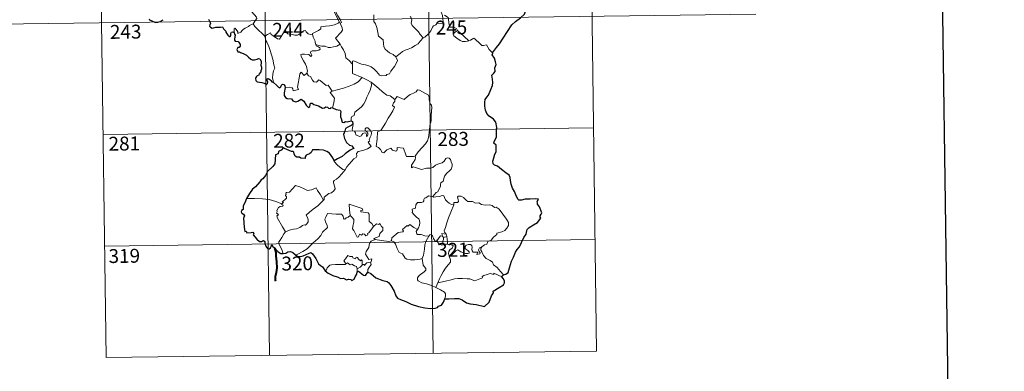
# Model space of a CAD drawing. Units: metres. Extents: x 589801 to 594296, y 714947 to 717976.
# Drawn here: x 590123 to 590655, y 716696 to 716886 of the extents above; entities that cross this region are included whole.
import ezdxf
from ezdxf.enums import TextEntityAlignment as Align

# ---------------------------------------------------------------- set-up
doc = ezdxf.new("R2010")
doc.units = ezdxf.units.M
doc.header["$MEASUREMENT"] = 0
doc.layers.add('Carátula', color=7, linetype='Continuous', lineweight=0)
doc.styles.add('Style-FANCY', font='FANCY.shx')

msp = doc.modelspace()

# ---------------------------------------------------------------- linework, layer by layer
at = {"layer": 'Carátula', "color": 7, "linetype": 'Continuous', "lineweight": 0}
for p, q in [((590342.476, 717006.692), (590346.485, 716705.553)), ((590430.748, 717007.869), (590434.76, 716706.734)), ((590165.928, 717004.342), (590169.941, 716703.206)), ((590254.202, 717005.518), (590258.213, 716704.377)), ((590079.255, 716882.708), (590520.624, 716888.587)), ((590168.337, 716823.662), (590433.154, 716827.189)), ((590169.137, 716763.433), (590433.958, 716766.958)), ((590169.941, 716703.206), (590434.76, 716706.734))]:
    msp.add_line(p, q, dxfattribs=at)
at = {"layer": 'Carátula', "color": 7, "linetype": 'Continuous', "lineweight": 30, "flags": 128}
for points in [[(590609.701, 717714.516), (590643.89, 715299.766), (594198.523, 715350.094), (594164.376, 717761.843), (590609.701, 717714.516)], [(590378.495, 716867.719), (590380.719, 716870.508), (590382.278, 716872.527), (590384.324, 716875.687), (590386.643, 716879.245), (590388.915, 716882.813), (590390.924, 716884.604), (590393.678, 716886.573), (590395.846, 716888.536), (590396.572, 716890.809), (590396.515, 716892.682), (590395.904, 716893.324), (590395.704, 716895.007), (590394.885, 716896.584), (590393.536, 716896.962), (590391.788, 716896.734), (590390.927, 716895.803), (590389.464, 716897.062), (590388.545, 716898.348), (590388.644, 716899.864)], [(590193.268, 716886.093), (590193.395, 716885.464), (590194.244, 716885.202), (590195.412, 716884.675), (590196.819, 716884.129), (590197.854, 716884.194), (590199.17, 716884.638), (590200.762, 716885.573)], [(590225.202, 716885.916), (590226.386, 716883.786), (590225.989, 716882.812), (590225.86, 716882.134), (590226.303, 716881.458), (590227.16, 716880.944), (590228.022, 716881.135), (590229.128, 716881.588), (590230.393, 716881.506), (590231.688, 716881.598), (590232.73, 716881.729), (590233.386, 716880.684), (590233.951, 716880.046), (590234.531, 716879.422), (590234.585, 716878.833), (590235.581, 716877.162), (590236.43, 716876.473), (590237.005, 716876.585), (590237.244, 716877.114), (590237.312, 716878.164), (590237.657, 716878.831), (590238.393, 716878.989), (590239.059, 716878.696)], [(590239.059, 716878.696), (590239.336, 716877.846), (590239.655, 716877.226), (590239.349, 716875.257), (590239.265, 716874.609), (590239.638, 716873.976), (590241.239, 716873.79), (590241.825, 716873.122), (590242.285, 716872.266), (590242.402, 716871.249), (590241.84, 716870.523), (590241.1, 716870.487), (590240.515, 716869.551), (590241.004, 716868.259), (590241.96, 716868.306), (590242.532, 716867.794), (590244.013, 716867.304), (590245.806, 716866.488), (590246.859, 716865.39), (590248.139, 716864.318), (590248.881, 716863.868), (590250.056, 716863.996), (590251.471, 716864.205), (590252.224, 716864.567), (590252.985, 716864.385), (590253.732, 716863.274), (590253.719, 716862.3), (590253.503, 716861.059), (590253.86, 716859.962), (590253.904, 716858.916), (590253.533, 716858.047), (590253.476, 716857.357), (590252.667, 716856.371), (590252.444, 716855.708), (590251.574, 716855.268), (590251.06, 716854.986), (590250.705, 716854.47), (590250.64, 716853.76), (590250.795, 716852.798), (590251.426, 716852.13), (590252.823, 716851.868), (590254.085, 716851.746), (590255.285, 716851.332), (590256.486, 716850.635), (590257.157, 716851.147), (590257.266, 716851.818), (590256.975, 716852.698), (590256.879, 716853.599), (590257.51, 716853.832), (590258.292, 716853.328), (590258.954, 716852.731), (590259.363, 716852.091), (590260.317, 716851.623)], [(590384.533, 716747.903), (590385.723, 716748.196), (590387.002, 716749.208), (590387.756, 716751.745), (590388.724, 716755.225), (590389.794, 716757.465), (590390.96, 716760.052), (590391.909, 716761.614), (590393.064, 716762.944), (590394.119, 716765.271), (590395.515, 716767.975), (590396.673, 716769.757), (590397.132, 716771.682), (590397.17, 716772.404), (590398.408, 716773.449), (590400.601, 716774.906), (590402.846, 716776.19), (590404.716, 716778.47), (590404.33, 716778.933), (590404.259, 716779.762), (590404.776, 716780.554), (590405.266, 716781.319), (590403.877, 716784.534), (590402.76, 716785.957), (590402.898, 716786.7), (590402.639, 716787.376), (590403.359, 716788.77), (590401.523, 716788.866), (590398.948, 716788.653), (590396.249, 716788.722), (590394.12, 716788.194), (590392.709, 716788.096), (590392.225, 716788.696), (590391.054, 716791.12), (590390.414, 716792.914), (590389.354, 716794.712), (590388.643, 716796.77), (590388.282, 716798.793), (590388.089, 716800.375), (590387.545, 716801.737), (590385.832, 716802.952), (590383.456, 716804.757), (590381.19, 716806.582), (590379.626, 716807.143), (590378.941, 716807.852), (590378.659, 716809.312), (590379.189, 716810.966), (590379.774, 716813.003), (590380.564, 716814.357), (590380.519, 716817.927), (590379.257, 716818.943), (590379.395, 716819.873), (590380.624, 716822.144), (590380.711, 716825.282), (590380.941, 716827.475), (590380.405, 716830.209), (590379.085, 716831.84), (590376.782, 716833.6), (590375.544, 716834.883), (590374.689, 716836.795), (590374.392, 716838.982), (590374.335, 716840.993), (590374.562, 716842.565), (590375.4, 716843.81), (590376.301, 716844.893), (590377.678, 716847.974), (590378.49, 716850.133), (590378.8, 716851.762), (590378.631, 716853.451), (590378.18, 716855.629), (590379.193, 716856.79), (590380.002, 716857.628), (590379.8, 716859.561), (590380.551, 716861.314), (590380.176, 716862.848), (590379.551, 716864.771), (590378.438, 716866.647), (590378.725, 716867.453), (590378.495, 716867.719)], [(590260.317, 716851.623), (590262, 716850.246), (590263.016, 716849.211), (590263.799, 716848.811), (590264.233, 716849.272), (590264.567, 716850.188), (590265.253, 716850.784), (590265.871, 716850.631), (590266.408, 716849.954), (590266.612, 716849.064)], [(590266.612, 716849.064), (590266.095, 716846.093), (590266.167, 716844.636), (590266.733, 716843.557), (590267.648, 716843.064), (590270.077, 716842.839), (590270.782, 716841.747), (590272.337, 716841.334), (590273.533, 716841.661), (590275.34, 716842.67), (590276.622, 716841.643), (590277.931, 716839.469), (590279.193, 716838.221), (590279.885, 716838.699), (590280.245, 716840.535), (590281.164, 716840.56), (590282.015, 716839.763), (590284.542, 716839.122), (590286.766, 716837.768), (590287.825, 716838.014), (590288.557, 716838.578), (590289.52, 716838.408), (590290.036, 716837.818), (590291.027, 716837.584), (590291.188, 716838.278), (590292.094, 716837.945)], [(590292.094, 716837.945), (590294.175, 716837.152), (590296.246, 716836.803), (590296.697, 716836.094), (590296.486, 716834.819), (590296.566, 716833.171), (590296.927, 716832.204), (590297.313, 716830.293), (590298.364, 716830.024), (590299.267, 716830.726), (590300.128, 716830.511), (590302.285, 716831.075)], [(590302.285, 716831.075), (590302.882, 716830.64), (590303.095, 716829.432)], [(590302.294, 716828.534), (590300.457, 716827.601), (590299.272, 716826.9), (590298.762, 716825.416), (590298.175, 716823.676), (590298.69, 716821.51), (590299.66, 716819.254), (590301.401, 716817.853), (590302.678, 716817.572), (590303.648, 716816.095), (590303.141, 716815.907), (590301.651, 716815.149), (590299.041, 716813.147), (590297.462, 716811.698), (590294.901, 716810.414), (590293.139, 716809.495)], [(590293.139, 716809.495), (590292.439, 716810.979), (590291.528, 716812.239), (590290.574, 716813.46), (590289.136, 716814.39), (590287.338, 716815.085), (590284.924, 716815.264), (590281.315, 716815.294), (590280.64, 716813.996), (590279.802, 716813.264), (590277.929, 716812.385), (590277.368, 716811.59), (590277.327, 716810.729), (590275.048, 716810.804), (590274.336, 716811.411), (590272.948, 716811.392), (590271.968, 716811.857), (590271.406, 716813.185), (590271.299, 716814.14), (590270.843, 716814.45), (590270.124, 716814.391), (590266.249, 716816.062), (590265.729, 716816.554), (590264.481, 716815.177), (590263.003, 716814.396), (590262.834, 716813.123), (590261.407, 716812.58), (590261.116, 716807.714), (590260.004, 716806.329), (590257.117, 716803.703), (590255.983, 716801.555), (590254.645, 716799.624), (590253.721, 716799.154), (590252.886, 716798.004), (590250.682, 716795.294), (590249.026, 716794.087), (590247.407, 716791.778), (590245.745, 716789.166)], [(590245.745, 716789.166), (590244.759, 716786.769), (590243.914, 716785.056), (590243.889, 716783.146), (590243.086, 716782.52), (590242.863, 716781.975), (590243.247, 716781.221), (590244.112, 716780.679), (590244.609, 716779.711), (590244.04, 716778.464), (590244.506, 716773.652), (590244.781, 716771.314), (590245.501, 716771.49), (590245.99, 716770.468), (590248.267, 716770.727), (590249.202, 716770.852), (590249.632, 716770.23), (590249.38, 716769.436), (590251.31, 716767.111), (590252.755, 716765.813), (590253.89, 716765.871), (590254.384, 716766.207), (590254.951, 716766.444), (590255.557, 716765.812), (590255.659, 716764.758), (590256.261, 716763.411), (590257.13, 716762.18), (590258.037, 716761.925), (590258.71, 716762.457), (590259.06, 716763.387), (590259.52, 716764.15), (590259.822, 716763.381), (590260.89, 716762.488), (590262.858, 716760.251), (590264.222, 716759.37), (590265.55, 716759.474)], [(590265.55, 716759.474), (590266.984, 716759.65), (590268.131, 716760.232), (590269.496, 716760.57), (590270.812, 716759.856), (590272.135, 716758.703)], [(590272.135, 716758.703), (590273.47, 716757.762), (590274.827, 716757.695), (590276.419, 716758.143), (590279.649, 716759.658), (590280.491, 716759.952), (590281.356, 716759.284), (590283.104, 716756.658), (590284.7, 716753.764), (590285.676, 716752.896), (590286.859, 716752.185), (590288.269, 716750.134)], [(590288.269, 716750.134), (590289.894, 716748.825), (590292.385, 716747.557), (590295.176, 716746.654), (590296.405, 716745.975), (590298.094, 716746.059), (590299.817, 716745.271), (590300.72, 716745.642), (590302.155, 716745.43), (590302.651, 716744.807), (590303.932, 716745.471), (590304.355, 716746.765), (590305.358, 716748.236), (590305.509, 716749.506)], [(590305.509, 716749.506), (590306.191, 716749.821), (590308.82, 716747.743), (590309.975, 716747.54), (590311.333, 716749.366)], [(590311.333, 716749.366), (590312.952, 716748.681), (590315.544, 716746.341), (590319.273, 716744.892), (590321.653, 716744.305), (590322.654, 716743.644), (590323.739, 716742.091), (590325.375, 716739.076), (590326.387, 716736.561), (590327.321, 716735.33), (590328.968, 716734.561), (590331.783, 716733.552), (590334.721, 716732.119), (590338.588, 716730.713), (590342.066, 716730.007), (590345.138, 716729.714), (590347.637, 716729.903), (590348.838, 716730.324), (590349.373, 716731.005), (590351.033, 716731.589), (590352.138, 716733.07), (590352.89, 716734.889)], [(590352.89, 716734.889), (590354.943, 716734.972), (590358.07, 716735.16), (590360.309, 716735.15), (590362.112, 716734.434), (590364.49, 716732.796), (590366.534, 716732.222), (590369.763, 716731.862), (590374.141, 716730.833), (590376.806, 716733.205), (590377.957, 716736.585), (590379.17, 716738.18), (590378.994, 716739.093), (590382.1, 716741.049), (590384.504, 716742.559), (590385.098, 716743.493), (590384.941, 716744.737), (590384.235, 716745.92), (590383.631, 716746.859)], [(590383.631, 716746.859), (590383.905, 716747.442), (590384.533, 716747.903)]]:
    msp.add_lwpolyline(points, dxfattribs=at)
at = {"layer": 'Carátula', "color": 7, "linetype": 'Continuous', "lineweight": 0, "flags": 128}
for points in [[(590291.182, 716903.883), (590291.489, 716902.039), (590291.481, 716899.484), (590291.293, 716897.803), (590292.101, 716896.039), (590292.445, 716894.971), (590293.368, 716892.956), (590293.82, 716891.329), (590293.03, 716889.92), (590294.117, 716887.634), (590295.932, 716884.228), (590295.234, 716883.634), (590293.26, 716882.854), (590290.534, 716882.274), (590288.331, 716882.144), (590285.843, 716881.743), (590285.874, 716880.593), (590284.688, 716879.701), (590281.461, 716878.062), (590281.45, 716877.73)], [(590244.528, 716894.28), (590245.663, 716893.325), (590246.731, 716891.988), (590248.248, 716890.244), (590250.022, 716888.274), (590251.153, 716886.917), (590251.247, 716886.269), (590250.688, 716885.28), (590249.369, 716883.4)], [(590296.25, 716872.369), (590293.76, 716875.539), (590296.792, 716878.872), (590297.651, 716879.961), (590297.33, 716881.122), (590296.396, 716883.698), (590297.06, 716884.143), (590296.244, 716885.736), (590295.078, 716887.71), (590294.064, 716889.204), (590293.989, 716890.471), (590297.629, 716890.975), (590298.755, 716891.4), (590299.023, 716892.025), (590298.672, 716894.361), (590298.212, 716896.598), (590297.914, 716897.804), (590298.277, 716898.321)], [(590350.115, 716891.885), (590350.286, 716890.664), (590350.997, 716889.364), (590351.617, 716887.824), (590351.82, 716886.259), (590351.903, 716884.385), (590351.519, 716883.671), (590350.613, 716883.492), (590348.73, 716883.734), (590347.866, 716882.767), (590346.71, 716882.34), (590346.137, 716881.507), (590345.278, 716879.621), (590344.176, 716878.118), (590342.003, 716876.088), (590341.133, 716875.796)], [(590249.369, 716883.4), (590247.381, 716882.364), (590246.743, 716881.938), (590245.052, 716881.066), (590244.151, 716880.385), (590243.388, 716879.686), (590242.701, 716878.841), (590241.142, 716878.205), (590241.125, 716878.981), (590239.619, 716880.987), (590239.069, 716880.646), (590239.14, 716879.958), (590239.059, 716878.696)], [(590249.369, 716883.4), (590250.271, 716881.959), (590252.283, 716879.998), (590254.187, 716878.067), (590255.622, 716876.601)], [(590314.452, 716888.129), (590314.572, 716884.517), (590315.355, 716883.428), (590316.082, 716881.4), (590316.615, 716878.749), (590317.029, 716876.676), (590319.557, 716874.758), (590319.635, 716872.808), (590319.836, 716870.904), (590320.585, 716869.602), (590321.88, 716868.636), (590323.004, 716867.756), (590324.879, 716866.816), (590326.358, 716865.55)], [(590341.133, 716875.796), (590339.563, 716877.548), (590338.588, 716878.982), (590336.736, 716880.796), (590335.189, 716882.466), (590334.632, 716883.732), (590335.058, 716885.42), (590334.462, 716886.908), (590334.037, 716887.303)], [(590359.662, 716879.702), (590359.122, 716880.773), (590357.429, 716881.458), (590355.777, 716881.604), (590355.122, 716882.849), (590354.715, 716885.503), (590354.532, 716886.77), (590352.556, 716888.072)], [(590255.622, 716876.601), (590256.994, 716877.513), (590258.664, 716878.468), (590259.047, 716877.637), (590260.69, 716876.547), (590262.481, 716875.278), (590263.534, 716875.032), (590264.516, 716876.557), (590266.246, 716879.372), (590266.815, 716879.608), (590267.429, 716878.59), (590268.095, 716877.977), (590269.243, 716877.726), (590270.454, 716877.601), (590271.821, 716877.26), (590273.198, 716877.207), (590274.014, 716877.503), (590274.95, 716878.258), (590276.678, 716879.64), (590277.554, 716879.748), (590277.868, 716879.009), (590279.035, 716877.878), (590280.362, 716877.674), (590281.45, 716877.73)], [(590359.662, 716879.702), (590357.913, 716878.443), (590357.225, 716877.795), (590357.692, 716876.84), (590359.358, 716875.673), (590361.038, 716874.326), (590362.378, 716873.848), (590363.752, 716873.777), (590365.131, 716873.995), (590365.84, 716874.239)], [(590365.84, 716874.239), (590363.316, 716876.595), (590361.212, 716878.246), (590359.662, 716879.702)], [(590260.317, 716851.623), (590260.171, 716852.811), (590259.716, 716853.969), (590259.895, 716856.122), (590260.385, 716857.973), (590261.088, 716859.398), (590260.453, 716861.237), (590259.967, 716864.284), (590259.312, 716866.59), (590258.606, 716868.987), (590257.809, 716871.172), (590256.795, 716873.537), (590256.206, 716874.342), (590255.622, 716876.601)], [(590281.45, 716877.73), (590281.664, 716876.186), (590282.848, 716873.971), (590282.826, 716873.358), (590283.173, 716872.111)], [(590326.358, 716865.55), (590328.677, 716867.256), (590329.918, 716868.408), (590331.355, 716869.081), (590333.075, 716869.68), (590334.872, 716870.387), (590336.808, 716871.624), (590338.415, 716872.601), (590339.556, 716874.039), (590341.133, 716875.796)], [(590378.495, 716867.719), (590376.674, 716869.468), (590375.225, 716872.055), (590373.648, 716871.574), (590372.769, 716871.616), (590371.821, 716872.515), (590368.992, 716875.3), (590368.494, 716875.584), (590367.61, 716875.12), (590366.652, 716874.481), (590365.84, 716874.239)], [(590283.173, 716872.111), (590283.384, 716871.421), (590284.676, 716870.975), (590285.327, 716870.454), (590285.515, 716869.716), (590284.814, 716869.178), (590283.278, 716868.726), (590281.188, 716868.823), (590280.497, 716868.446), (590280.375, 716867.856), (590280.567, 716866.988), (590280.931, 716866.214), (590280.462, 716865.701), (590279.343, 716866.769), (590277.094, 716866.97), (590275.729, 716867.047), (590275.062, 716866.708), (590275.17, 716865.78), (590276.497, 716863.452), (590277.606, 716861.604), (590278.177, 716860.292), (590278.604, 716857.73), (590278.318, 716856.773)], [(590283.173, 716872.111), (590284.7, 716871.721), (590286.42, 716871.305), (590288.275, 716871.379), (590289.859, 716870.502), (590291.039, 716870.496), (590292.742, 716870.866), (590294.499, 716871.374)], [(590294.499, 716871.374), (590296.25, 716872.369)], [(590303.04, 716861.584), (590301.083, 716863.521), (590299.437, 716865.001), (590298.996, 716867.284), (590298.162, 716869.278), (590297.116, 716870.915), (590296.25, 716872.369)], [(590303.04, 716861.584), (590303.041, 716863.198), (590303.706, 716863.412), (590305.708, 716862.396), (590307.739, 716861.604), (590310.034, 716861.238), (590311.773, 716860.673), (590313.106, 716860.173), (590314.471, 716859.097), (590315.812, 716857.81), (590316.924, 716856.322), (590317.632, 716855.573), (590318.657, 716855.222), (590321.175, 716855.484), (590321.48, 716855.91), (590322.923, 716856.388), (590323.648, 716857.864), (590325.59, 716860.39), (590326.75, 716862.257), (590327.274, 716863.622), (590326.358, 716865.55)], [(590266.612, 716849.064), (590268.712, 716849.106), (590270.363, 716848.832), (590270.831, 716848.262), (590271.018, 716847.158), (590273.735, 716847.976), (590273.254, 716849.109), (590273.554, 716851.062), (590274.154, 716853.948), (590274.497, 716856.382), (590275.18, 716857.194), (590276.955, 716855.498), (590278.318, 716856.773)], [(590308.187, 716854.397), (590303.025, 716856.583), (590303.04, 716861.584)], [(590278.318, 716856.773), (590279.16, 716855.305), (590280.259, 716854.915), (590281.423, 716852.99), (590282.081, 716852.127), (590283.503, 716851.836), (590284.737, 716853.196), (590285.515, 716852.734), (590288.698, 716850.136), (590289.746, 716850.299), (590292.002, 716846.976)], [(590292.002, 716846.976), (590294.756, 716847.717), (590298.151, 716848.561), (590301.253, 716849.683), (590303.857, 716850.7), (590306.041, 716851.965), (590308.187, 716854.397)], [(590302.285, 716831.075), (590302.267, 716832.358), (590302.568, 716833.383), (590303.815, 716833.871), (590304.207, 716835.729), (590305.864, 716837.007), (590307.81, 716838.544), (590309.006, 716840.169), (590310.018, 716841.819), (590310.786, 716843.817), (590311.572, 716845.616), (590312.427, 716847.494), (590313.177, 716850.031), (590313.055, 716851.861)], [(590308.187, 716854.397), (590310.65, 716853.085), (590313.055, 716851.861)], [(590313.055, 716851.861), (590315.06, 716850.169), (590317.23, 716848.495), (590319.18, 716846.731), (590321.475, 716844.813), (590323.354, 716844.481), (590325.846, 716842.553)], [(590292.002, 716846.976), (590290.868, 716846.365), (590293.274, 716843.211), (590292.977, 716840.722), (590292.094, 716837.945)], [(590344.675, 716828.493), (590345.424, 716830.96), (590345.511, 716834.012), (590345.772, 716838.137), (590345.557, 716839.445), (590344.958, 716840.137), (590344.403, 716842.463), (590344.393, 716843.775), (590343.942, 716844.764), (590342.385, 716845.706), (590339.135, 716847.536), (590338.143, 716847.637), (590337.411, 716846.587), (590335.891, 716845.867), (590334.143, 716845.226), (590332.642, 716844.075), (590330.778, 716842.558), (590327.06, 716844.038), (590325.846, 716842.553)], [(590325.846, 716842.553), (590325.766, 716841.357), (590325.102, 716840.732), (590324.65, 716839.245), (590325.669, 716838.393), (590324.799, 716836.417), (590323.597, 716834.657), (590322.251, 716832.351), (590320.765, 716829.791), (590318.322, 716825.814), (590316.546, 716825.019), (590316.261, 716821.091), (590315.713, 716817.177), (590316.932, 716816.671), (590318.087, 716815.557), (590318.941, 716813.875), (590319.95, 716813.64), (590321.553, 716815.373), (590323.633, 716816.324), (590324.565, 716815.106), (590326.341, 716814.681), (590326.951, 716814.861), (590327.089, 716815.732), (590327.128, 716816.687), (590330.484, 716816.296), (590331.783, 716812.585), (590332.198, 716811.761), (590335.885, 716811.759), (590336.723, 716812.008)], [(590298.942, 716804.617), (590299.945, 716806.248), (590303.704, 716810.576), (590304.974, 716811.296), (590305.219, 716812.006), (590305.067, 716813.458), (590306.109, 716814.507), (590308.465, 716814.998), (590311.096, 716815.815), (590313.09, 716817.22), (590311.431, 716819.498), (590311.706, 716819.888), (590312.318, 716820.103), (590311.919, 716820.732), (590312.534, 716822.181), (590313.123, 716823.296), (590313.273, 716824.355), (590312.965, 716825.238), (590311.942, 716826.488), (590311.226, 716827.24), (590310.419, 716827.213), (590309.756, 716826.688), (590309.876, 716825.779), (590310.778, 716825.021), (590311.188, 716824.298), (590311.319, 716823.423), (590311.058, 716822.925), (590310.572, 716822.618), (590310.575, 716823.592), (590310.154, 716824.376), (590309.49, 716824.577), (590308.559, 716824.184), (590308.037, 716823.439), (590307.794, 716822.867), (590306.712, 716822.547), (590304.715, 716823.51), (590304.627, 716824.571), (590304.13, 716825.411), (590303.153, 716825.612), (590302.823, 716826.381), (590303.225, 716828.187), (590303.245, 716828.928), (590303.095, 716829.432)], [(590336.723, 716812.008), (590338.373, 716814.272), (590340.629, 716816.555), (590342.292, 716818.638), (590343.419, 716820.235), (590343.917, 716821.974), (590344.463, 716825.899), (590344.675, 716828.493)], [(590293.139, 716809.495), (590293.13, 716808.986), (590294.954, 716806.997), (590297.821, 716804.694), (590298.942, 716804.617)], [(590336.723, 716812.008), (590336.901, 716811.138), (590336.743, 716810.11), (590335.969, 716808.706), (590334.883, 716807.075), (590334.766, 716805.674), (590335.686, 716806.217), (590336.961, 716805.768), (590338.578, 716805.186), (590340.185, 716804.731), (590342.831, 716805.468), (590345.039, 716805.51), (590346.342, 716805.869), (590347.711, 716807.007), (590349.912, 716807.986), (590351.326, 716808.309), (590352.417, 716809.266), (590353.345, 716810.614), (590354.128, 716811.017), (590355.124, 716810.914), (590355.826, 716810.128), (590356.311, 716808.883), (590356.696, 716807.628), (590356.823, 716806.614), (590356.215, 716804.936), (590355.414, 716803.957), (590353.911, 716802.668), (590352.545, 716801.174), (590351.91, 716798.523), (590350.732, 716797.492), (590350.433, 716796.647), (590350.411, 716795.488), (590349.323, 716793.632), (590349.013, 716792.766), (590348.222, 716792.349), (590346.363, 716790.157)], [(590298.942, 716804.617), (590297.184, 716802.394), (590295.556, 716800.59), (590294.345, 716799.597), (590293.124, 716798.748), (590292.766, 716798.266), (590292.659, 716797.474), (590293.463, 716795.204), (590293.555, 716794.315), (590292.884, 716793.203), (590291.675, 716792.2), (590290.118, 716791.858), (590287.717, 716789.783), (590287.616, 716788.383), (590287.259, 716788.159)], [(590264.86, 716786.271), (590265.744, 716786.884), (590265.035, 716787.094), (590267.265, 716789.224), (590267.379, 716789.956), (590266.726, 716790.634), (590266.719, 716791.118), (590267.103, 716791.331), (590267.047, 716792.031), (590267.289, 716792.324), (590269.03, 716792.426), (590272.236, 716796.178), (590274.55, 716795.331), (590276.944, 716794.318), (590278.621, 716793.325), (590280.894, 716793.728), (590283.371, 716794.83), (590283.995, 716793.484), (590285.645, 716790.998), (590287.259, 716788.159)], [(590264.86, 716786.271), (590261.613, 716787.516), (590257.986, 716788.467), (590254.349, 716788.829), (590250.12, 716789.013), (590245.745, 716789.166)], [(590287.259, 716788.159), (590286.06, 716786.865), (590284.252, 716785.144), (590281.744, 716783.347)], [(590346.363, 716790.157), (590344.926, 716790.413), (590344.157, 716790.467), (590343.221, 716789.983), (590342.557, 716789.526), (590341.772, 716789.343), (590341.444, 716788.558), (590341.473, 716787.767), (590341.122, 716787.241), (590340.268, 716786.893), (590339.005, 716786.997), (590337.979, 716786.984), (590337.247, 716785.62), (590336.985, 716783.825), (590336.178, 716783.696), (590335.146, 716783.277), (590335.406, 716782.063), (590335.175, 716781.52), (590336.203, 716780.193), (590337.523, 716779.02), (590338.715, 716778.073), (590339.148, 716777.258), (590339.26, 716776.039), (590339.081, 716774.634), (590338.664, 716773.223), (590338.012, 716772.432)], [(590357.629, 716785.62), (590356.433, 716785.861), (590355.199, 716786.476), (590354.199, 716787.218), (590353.211, 716788.393), (590352.584, 716789.66), (590352.278, 716790.599), (590351.352, 716790.737), (590349.991, 716790.22), (590348.043, 716790.067), (590346.681, 716789.725), (590346.363, 716790.157)], [(590372.767, 716763.011), (590374.292, 716763.996), (590375.498, 716764.447), (590376.023, 716765.871), (590377.822, 716766.684), (590379.021, 716768.181), (590380.904, 716769.617), (590380.911, 716770.442), (590383.53, 716771.147), (590385.138, 716771.858), (590386.293, 716773.125), (590387.189, 716774.487), (590387.207, 716776.152), (590386.141, 716777.968), (590382.13, 716783.278), (590380.499, 716784.39), (590379.544, 716784.292), (590378.37, 716785.322), (590377.004, 716785.675), (590374.617, 716785.564), (590372.694, 716785.888), (590371.199, 716786.709), (590369.436, 716786.632), (590367.683, 716787.484), (590366.66, 716787.555), (590365.285, 716787.405), (590364.323, 716788.153), (590362.925, 716789.561), (590361.631, 716790.286), (590360.048, 716790.343), (590359.562, 716789.753), (590359.983, 716788.47), (590360.102, 716787.464), (590359.61, 716786.909), (590357.65, 716786.861), (590357.629, 716785.62)], [(590266.796, 716771.065), (590265.245, 716773.87), (590262.525, 716778.482), (590262.132, 716779.739), (590262.985, 716780.27), (590262.931, 716780.619), (590261.938, 716781.119), (590262.273, 716781.936), (590262.067, 716782.533), (590263.066, 716784.151), (590263.95, 716784.719), (590265.373, 716784.999), (590265.576, 716785.221), (590264.72, 716785.984), (590264.86, 716786.271)], [(590281.744, 716783.347), (590279.837, 716781.733), (590278.041, 716780.109), (590278.671, 716778.884), (590279.108, 716777.497), (590279.054, 716776.548), (590278.253, 716775.481), (590277.656, 716774.764), (590276.934, 716774.934), (590275.911, 716774.563), (590274.486, 716773.519), (590272.767, 716772.74), (590271.135, 716772.56), (590269.47, 716772.185), (590268.062, 716771.57), (590266.796, 716771.065)], [(590308.618, 716782.771), (590308.142, 716783.688), (590301.229, 716785.975), (590301.284, 716782.885), (590301.702, 716779.875)], [(590314.238, 716773.956), (590313.393, 716775.518), (590311.914, 716776.658), (590311.937, 716780.644), (590311.47, 716781.264), (590308.858, 716781.703), (590307.47, 716781.841), (590307.435, 716782.665), (590308.618, 716782.771)], [(590357.629, 716785.62), (590356.087, 716781.702), (590354.781, 716778.646), (590353.844, 716775.886), (590353.179, 716773.424), (590352.522, 716771.651), (590352.678, 716770.941), (590353.443, 716769.774)], [(590301.702, 716779.875), (590300.649, 716778.924), (590299.543, 716778.619), (590299.229, 716778.109), (590298.443, 716777.851), (590298.128, 716778.539), (590297.954, 716779.573), (590296.968, 716780.631), (590294.192, 716780.614), (590289.427, 716780.944), (590288.537, 716778.971), (590288.024, 716777.978), (590288.349, 716776.577), (590289.287, 716774.482), (590289.522, 716773.356), (590286.803, 716770.987), (590285.878, 716769.101), (590284.2, 716767.314), (590281.816, 716765.156), (590280, 716763.329), (590278.442, 716761.872), (590276.162, 716760.449), (590273.11, 716758.949), (590272.135, 716758.703)], [(590314.238, 716773.956), (590311.862, 716770.492), (590311.119, 716770.126), (590311.21, 716769.429), (590310.134, 716768.952), (590309.386, 716769.87), (590308.537, 716770.061), (590307.894, 716769.225), (590306.669, 716769.892), (590306.201, 716768.396), (590305.457, 716768.272), (590304.738, 716769.671), (590303.759, 716771.73), (590303.054, 716772.8), (590303.11, 716774.051), (590303.69, 716776.576), (590303.611, 716777.741), (590302.944, 716778.674), (590301.702, 716779.875)], [(590315.184, 716766.878), (590314.539, 716767.433), (590317.373, 716768.622), (590317.729, 716770.122), (590319.326, 716771.726), (590319.323, 716773.491), (590318.624, 716773.989), (590317.677, 716775.582), (590317.165, 716774.969), (590315.966, 716775.503), (590314.238, 716773.956)], [(590338.012, 716772.432), (590336.162, 716773.496), (590333.981, 716775.093), (590332.829, 716774.168), (590332.459, 716774.446), (590330.043, 716772.35), (590330.462, 716771.375), (590330.186, 716771.092), (590327.666, 716770.777), (590324.198, 716767.871), (590324.084, 716766.246)], [(590344.092, 716768.784), (590342.058, 716768.897), (590340.097, 716769.7), (590338.129, 716769.657), (590337.632, 716770.072), (590337.427, 716771.362), (590338.012, 716772.432)], [(590266.796, 716771.065), (590265.866, 716770.045), (590264.806, 716767.955), (590263.926, 716766.563), (590263.263, 716765.746), (590263.223, 716764.689), (590264.788, 716761.627), (590265.308, 716759.799), (590265.55, 716759.474)], [(590312.635, 716754.778), (590313.032, 716754.853), (590313.324, 716756.549), (590311.84, 716756.188), (590309.947, 716758.992), (590310.282, 716760.411), (590311.756, 716762.638), (590312.131, 716765.027), (590313.062, 716765.983), (590315.184, 716766.878)], [(590324.084, 716766.246), (590322.586, 716765.911), (590318.573, 716766.421), (590315.184, 716766.878)], [(590340.581, 716756.762), (590341.257, 716758.573), (590341.847, 716761.729), (590342.059, 716764.028), (590342.509, 716765.816), (590343.368, 716767.568), (590344.092, 716768.784)], [(590348.718, 716766.346), (590348.473, 716766.775), (590348.311, 716765.876), (590347.596, 716766.07), (590346.649, 716767.521), (590346.083, 716768.971), (590345.433, 716769.704), (590344.679, 716769.458), (590344.092, 716768.784)], [(590351.467, 716768.686), (590350.392, 716768.933), (590349.786, 716768.037), (590348.718, 716766.346)], [(590353.443, 716769.774), (590351.184, 716770.113), (590351.467, 716768.686)], [(590351.467, 716768.686), (590352.169, 716767.978)], [(590352.169, 716767.978), (590352.165, 716766.956), (590351.688, 716766.067), (590351.644, 716765.054), (590352.075, 716764.103)], [(590352.169, 716767.978), (590353.894, 716768.533)], [(590353.443, 716769.774), (590353.68, 716769.255), (590353.894, 716768.533)], [(590353.894, 716768.533), (590354.129, 716767.199), (590354.206, 716765.664), (590354.219, 716764.38)], [(590340.581, 716756.762), (590339.467, 716756.297), (590336.569, 716755.987), (590334.272, 716755.915), (590332.359, 716756.286), (590331.329, 716756.86), (590329.934, 716759.214), (590328.145, 716759.98), (590327.036, 716762.161), (590326.23, 716764.399), (590325.244, 716765.742), (590324.084, 716766.246)], [(590348.718, 716766.346), (590349.079, 716765.382), (590349.862, 716764.426), (590351.218, 716763.966), (590352.075, 716764.103)], [(590352.075, 716764.103), (590353.149, 716764.4), (590354.219, 716764.38)], [(590354.219, 716764.38), (590356.164, 716764.141), (590356.84, 716764.01), (590357.295, 716763.537), (590356.804, 716762.21), (590355.582, 716761.455), (590354.92, 716760.412), (590354.794, 716759.336), (590355.223, 716757.905)], [(590355.223, 716757.905), (590356.456, 716758.443), (590358.671, 716760.81), (590359.741, 716761.4), (590361.5, 716760.3), (590363.892, 716759.437), (590365.263, 716759.336), (590365.879, 716759.673), (590365.891, 716760.384), (590365.163, 716761.014), (590364.222, 716761.684), (590363.842, 716762.122), (590363.81, 716763.132), (590364.302, 716763.943), (590365.548, 716764.255), (590366.732, 716764.249), (590367.452, 716763.794), (590367.606, 716762.594), (590367.426, 716761.657), (590367.496, 716760.777), (590368.036, 716760.178), (590369.088, 716760.058), (590370.609, 716760.152), (590370.06, 716758.827), (590371.701, 716759.266), (590371.81, 716759.788), (590371.29, 716760.533), (590371.055, 716761.311), (590371.52, 716762.456), (590372.767, 716763.011)], [(590384.533, 716747.903), (590382.944, 716749.754), (590381.033, 716751.826), (590379.006, 716753.351), (590378.53, 716754.729), (590377.287, 716755.695), (590375.176, 716756.758), (590373.73, 716758.287), (590372.744, 716760.376), (590372.213, 716761.225), (590372.322, 716762.148), (590372.767, 716763.011)], [(590299.271, 716753.676), (590298.923, 716754.562), (590298.359, 716755.432), (590299.157, 716756.508), (590300.444, 716758.408), (590301.573, 716757.712), (590302.974, 716757.773), (590303.225, 716757.102), (590304.523, 716756.564), (590304.937, 716757.451), (590305.731, 716757.279), (590306.176, 716756.303), (590307.288, 716755.432), (590307.845, 716755.949), (590308.26, 716755.442), (590308.105, 716753.078)], [(590347.931, 716741.087), (590345.577, 716742.085), (590342.988, 716743.078), (590340.414, 716743.659), (590338.475, 716744.609), (590338.002, 716745.282), (590338.145, 716746.273), (590338.938, 716747.552), (590341.589, 716749.435), (590342.532, 716750.388), (590342.532, 716751.301), (590341.198, 716753.069), (590340.581, 716756.762)], [(590355.223, 716757.905), (590355.875, 716755.983), (590355.86, 716754.686), (590354.697, 716753.252), (590353.184, 716751.512), (590351.974, 716749.438), (590350.875, 716747.55), (590349.858, 716745.647), (590348.967, 716743.587)], [(590288.269, 716750.134), (590288.93, 716750.658), (590289.28, 716751.697), (590290.764, 716753.036), (590291.704, 716753.372), (590293.786, 716753.554), (590296.78, 716753.551), (590299.092, 716753.456), (590299.271, 716753.676)], [(590305.527, 716751.136), (590305.039, 716752.453), (590304.042, 716752.702), (590302.559, 716753.665), (590301.783, 716753.224), (590300.324, 716754.449), (590299.271, 716753.676)], [(590305.527, 716751.136), (590305.509, 716749.506)], [(590308.105, 716753.078), (590307.13, 716751.946), (590305.527, 716751.136)], [(590308.105, 716753.078), (590308.442, 716753.46), (590309.037, 716753.401), (590309.67, 716752.901), (590309.8, 716753.512), (590310.673, 716754.313), (590311.571, 716754.484), (590312.635, 716754.778)], [(590312.635, 716754.778), (590313.126, 716753.394), (590311.776, 716751.741), (590311.316, 716750.823), (590311.333, 716749.366)], [(590383.631, 716746.859), (590379.34, 716748.852), (590379.245, 716748.01), (590377.25, 716748.563), (590375.606, 716748.036), (590373.858, 716747.574), (590372.949, 716746.912), (590373.085, 716746.334), (590372.851, 716746.033), (590371.68, 716745.799), (590368.979, 716744.667), (590367.643, 716745.212), (590366.319, 716745.653), (590364.911, 716745.646), (590362.433, 716745.967), (590359.748, 716745.873), (590357.971, 716745.75), (590356.188, 716745.221), (590353.254, 716744.445), (590348.967, 716743.587)], [(590348.967, 716743.587), (590347.931, 716741.087)], [(590352.89, 716734.889), (590353.24, 716736.498), (590353.228, 716737.582), (590352.703, 716738.513), (590350.546, 716739.759), (590347.931, 716741.087)]]:
    msp.add_lwpolyline(points, dxfattribs=at)
at = {"layer": 'Carátula', "color": 2, "linetype": 'Continuous', "lineweight": 30, "flags": 128}
msp.add_lwpolyline([(590303.095, 716829.432), (590302.294, 716828.534)], dxfattribs=at)
at = {"layer": 'Carátula', "color": 7, "linetype": 'Continuous', "lineweight": 40, "flags": 128}
msp.add_lwpolyline([(590260.89, 716762.488), (590261.605, 716760.032), (590261.634, 716758.138), (590261.997, 716754.887), (590262.047, 716751.729), (590261.672, 716749.088), (590261.186, 716746.873), (590261.212, 716745.087), (590261.434, 716744.46)], dxfattribs=at)
at = {"layer": 'Carátula', "color": 7, "linetype": 'Continuous', "lineweight": 0}
msp.add_3dface([(589841.025, 714946.548), (594295.624, 715005.854), (594256.087, 717975.602), (589801.487, 717916.296)], dxfattribs=at)

# ---------------------------------------------------------------- texts
at = {"layer": 'Carátula', "color": 7, "linetype": 'Continuous', "lineweight": 25, "style": 'Style-FANCY'}
for s, p in [('244', (590268.173, 716880.169)), ('245', (590356.374, 716881.379)), ('243', (590180.517, 716879.071)), ('283', (590357.311, 716821.198)), ('281', (590179.791, 716818.733)), ('282', (590268.681, 716820.296)), ('319', (590179.786, 716758.1)), ('321', (590357.148, 716761.399)), ('320', (590273.129, 716754.061))]:
    msp.add_text(s, height=7.4999, rotation=0.76276, dxfattribs=at).set_placement(p, align=Align.MIDDLE_CENTER)

doc.saveas('drawing.dxf')
